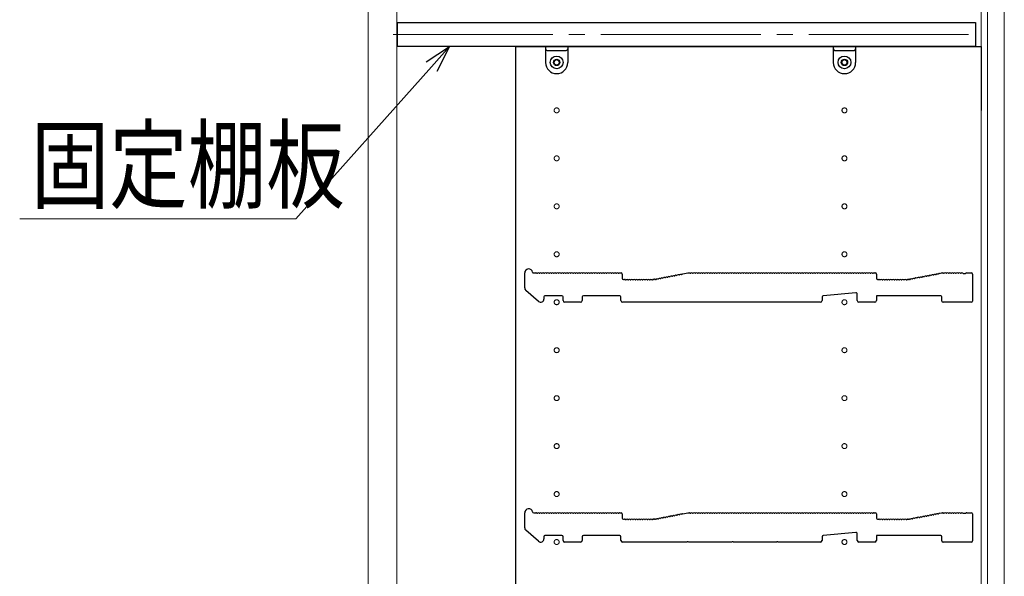
# Model space of a CAD drawing. Units: millimetres. Extents: x 0 to 8410, y 0 to 5940.
# Drawn here: x 5803 to 6419, y 3063 to 3411 of the extents above; entities that cross this region are included whole.
import ezdxf

# ---------------------------------------------------------------- set-up
doc = ezdxf.new("R2010")
doc.units = ezdxf.units.MM
doc.linetypes.add('YCENTER_1', pattern=[13, 10, -1, 1, -1])
for name, color, linetype, lineweight in [('YKK_11', 7, 'Continuous', 30), ('YKK_12', 2, 'Continuous', 13), ('YKK_13', 4, 'Continuous', 30), ('YKK_D', 6, 'Continuous', 13)]:
    doc.layers.add(name, color=color, linetype=linetype, lineweight=lineweight)
doc.styles.add('text-b', font='extslim2.shx', dxfattribs={"width": 0.8, "bigfont": 'extfont2.shx'})

msp = doc.modelspace()

# ---------------------------------------------------------------- linework, layer by layer
at = {"layer": 'YKK_11'}
for p, q in [((6039.52, 3394), (6039.52, 3409)), ((6039.52, 3409), (6401.02, 3409)), ((6401.02, 3409), (6401.02, 3394)), ((6401.02, 3394), (6039.52, 3394)), ((6113.52, 1779), (6113.52, 3394)), ((6113.52, 3394), (6404.52, 3394)), ((6404.52, 3394), (6404.52, 3354)), ((6119.02, 3242.91), (6119.02, 3252.3)), ((6124.64, 3252.3), (6126.02, 3252.3)), ((6126.58, 3252.1), (6126.96, 3252.1)), ((6128.08, 3252.1), (6128.46, 3252.1)), ((6129.58, 3252.1), (6129.96, 3252.1)), ((6131.08, 3252.1), (6131.46, 3252.1)), ((6132.58, 3252.1), (6132.96, 3252.1)), ((6134.08, 3252.1), (6134.46, 3252.1)), ((6135.58, 3252.1), (6135.96, 3252.1)), ((6137.08, 3252.1), (6137.46, 3252.1)), ((6138.58, 3252.1), (6138.96, 3252.1)), ((6140.08, 3252.1), (6140.46, 3252.1)), ((6141.58, 3252.1), (6141.96, 3252.1)), ((6143.08, 3252.1), (6143.46, 3252.1)), ((6144.58, 3252.1), (6144.96, 3252.1)), ((6146.08, 3252.1), (6146.46, 3252.1)), ((6147.58, 3252.1), (6147.96, 3252.1)), ((6149.08, 3252.1), (6149.46, 3252.1)), ((6150.58, 3252.1), (6150.96, 3252.1)), ((6152.08, 3252.1), (6152.46, 3252.1)), ((6153.58, 3252.1), (6153.96, 3252.1)), ((6155.08, 3252.1), (6155.46, 3252.1)), ((6156.58, 3252.1), (6156.96, 3252.1)), ((6158.08, 3252.1), (6158.46, 3252.1)), ((6159.58, 3252.1), (6159.96, 3252.1)), ((6161.08, 3252.1), (6161.46, 3252.1)), ((6162.58, 3252.1), (6162.96, 3252.1)), ((6164.08, 3252.1), (6164.46, 3252.1)), ((6165.58, 3252.1), (6165.96, 3252.1)), ((6167.08, 3252.1), (6167.46, 3252.1)), ((6168.58, 3252.1), (6168.96, 3252.1)), ((6170.08, 3252.1), (6170.46, 3252.1)), ((6171.58, 3252.1), (6171.96, 3252.1)), ((6173.08, 3252.1), (6173.46, 3252.1)), ((6174.58, 3252.1), (6174.96, 3252.1)), ((6176.08, 3252.1), (6176.46, 3252.1)), ((6177.58, 3252.1), (6177.96, 3252.1)), ((6178.52, 3252.3), (6179.32, 3252.3)), ((6217.9, 3251.71), (6221.02, 3252.3)), ((6221.02, 3252.3), (6222.02, 3252.3)), ((6222.58, 3252.1), (6222.96, 3252.1)), ((6224.08, 3252.1), (6224.46, 3252.1)), ((6225.58, 3252.1), (6225.96, 3252.1)), ((6227.08, 3252.1), (6227.46, 3252.1)), ((6228.58, 3252.1), (6228.96, 3252.1)), ((6230.08, 3252.1), (6230.46, 3252.1)), ((6231.58, 3252.1), (6231.96, 3252.1)), ((6233.08, 3252.1), (6233.46, 3252.1)), ((6234.58, 3252.1), (6234.96, 3252.1)), ((6236.08, 3252.1), (6236.46, 3252.1)), ((6237.58, 3252.1), (6237.96, 3252.1)), ((6239.08, 3252.1), (6239.46, 3252.1)), ((6240.58, 3252.1), (6240.96, 3252.1)), ((6242.08, 3252.1), (6242.46, 3252.1)), ((6243.58, 3252.1), (6243.96, 3252.1)), ((6245.08, 3252.1), (6245.46, 3252.1)), ((6246.58, 3252.1), (6246.96, 3252.1)), ((6248.08, 3252.1), (6248.46, 3252.1)), ((6249.58, 3252.1), (6249.96, 3252.1)), ((6251.08, 3252.1), (6251.46, 3252.1)), ((6252.58, 3252.1), (6252.96, 3252.1)), ((6254.08, 3252.1), (6254.46, 3252.1)), ((6255.58, 3252.1), (6255.96, 3252.1)), ((6257.08, 3252.1), (6257.46, 3252.1)), ((6258.58, 3252.1), (6258.96, 3252.1)), ((6260.08, 3252.1), (6260.46, 3252.1)), ((6261.58, 3252.1), (6261.96, 3252.1)), ((6263.08, 3252.1), (6263.46, 3252.1)), ((6264.58, 3252.1), (6264.96, 3252.1)), ((6266.08, 3252.1), (6266.46, 3252.1)), ((6267.58, 3252.1), (6267.96, 3252.1)), ((6269.08, 3252.1), (6269.46, 3252.1)), ((6270.58, 3252.1), (6270.96, 3252.1)), ((6272.08, 3252.1), (6272.46, 3252.1)), ((6273.58, 3252.1), (6273.96, 3252.1)), ((6275.08, 3252.1), (6275.46, 3252.1)), ((6276.58, 3252.1), (6276.96, 3252.1)), ((6278.08, 3252.1), (6278.46, 3252.1)), ((6279.58, 3252.1), (6279.96, 3252.1)), ((6281.08, 3252.1), (6281.46, 3252.1)), ((6282.58, 3252.1), (6282.96, 3252.1)), ((6284.08, 3252.1), (6284.46, 3252.1)), ((6285.58, 3252.1), (6285.96, 3252.1)), ((6287.08, 3252.1), (6287.46, 3252.1)), ((6288.58, 3252.1), (6288.96, 3252.1)), ((6290.08, 3252.1), (6290.46, 3252.1)), ((6291.58, 3252.1), (6291.96, 3252.1)), ((6293.08, 3252.1), (6293.46, 3252.1)), ((6294.58, 3252.1), (6294.96, 3252.1)), ((6296.08, 3252.1), (6296.46, 3252.1)), ((6297.58, 3252.1), (6297.96, 3252.1)), ((6299.08, 3252.1), (6299.46, 3252.1)), ((6300.58, 3252.1), (6300.96, 3252.1)), ((6302.08, 3252.1), (6302.46, 3252.1)), ((6303.58, 3252.1), (6303.96, 3252.1)), ((6305.08, 3252.1), (6305.46, 3252.1)), ((6306.58, 3252.1), (6306.96, 3252.1)), ((6308.08, 3252.1), (6308.46, 3252.1)), ((6309.58, 3252.1), (6309.96, 3252.1)), ((6311.08, 3252.1), (6311.46, 3252.1)), ((6312.58, 3252.1), (6312.96, 3252.1)), ((6314.08, 3252.1), (6314.46, 3252.1)), ((6315.58, 3252.1), (6315.96, 3252.1)), ((6317.08, 3252.1), (6317.46, 3252.1)), ((6318.58, 3252.1), (6318.96, 3252.1)), ((6320.08, 3252.1), (6320.46, 3252.1)), ((6321.58, 3252.1), (6321.96, 3252.1)), ((6323.08, 3252.1), (6323.46, 3252.1)), ((6324.58, 3252.1), (6324.96, 3252.1)), ((6326.08, 3252.1), (6326.46, 3252.1)), ((6327.58, 3252.1), (6327.96, 3252.1)), ((6329.08, 3252.1), (6329.46, 3252.1)), ((6330.58, 3252.1), (6330.96, 3252.1)), ((6332.08, 3252.1), (6332.46, 3252.1)), ((6333.58, 3252.1), (6333.96, 3252.1)), ((6335.08, 3252.1), (6335.46, 3252.1)), ((6336.58, 3252.1), (6336.96, 3252.1)), ((6337.52, 3252.3), (6338.32, 3252.3)), ((6378.38, 3251.99), (6379.95, 3252.29)), ((6380.08, 3252.3), (6380.52, 3252.3)), ((6381.08, 3252.1), (6381.46, 3252.1)), ((6382.58, 3252.1), (6382.96, 3252.1)), ((6384.08, 3252.1), (6384.46, 3252.1)), ((6385.58, 3252.1), (6385.96, 3252.1)), ((6387.08, 3252.1), (6387.46, 3252.1)), ((6388.58, 3252.1), (6388.96, 3252.1)), ((6390.08, 3252.1), (6390.46, 3252.1)), ((6391.58, 3252.1), (6391.96, 3252.1)), ((6393.08, 3252.1), (6393.27, 3252.03)), ((6393.27, 3252.03), (6394.76, 3252.03)), ((6394.76, 3252.03), (6394.96, 3252.1)), ((6395.52, 3252.3), (6398.32, 3252.3)), ((6180.02, 3251.6), (6180.02, 3249)), ((6180.72, 3248.3), (6181.52, 3248.3)), ((6182.08, 3248.1), (6182.46, 3248.1)), ((6183.58, 3248.1), (6183.96, 3248.1)), ((6185.08, 3248.1), (6185.46, 3248.1)), ((6186.58, 3248.1), (6186.96, 3248.1)), ((6188.08, 3248.1), (6188.46, 3248.1)), ((6189.58, 3248.1), (6189.96, 3248.1)), ((6191.08, 3248.1), (6191.46, 3248.1)), ((6192.58, 3248.1), (6192.96, 3248.1)), ((6194.08, 3248.1), (6194.46, 3248.1)), ((6195.58, 3248.1), (6195.96, 3248.1)), ((6197.08, 3248.1), (6197.46, 3248.1)), ((6198.58, 3248.1), (6198.96, 3248.1)), ((6199.52, 3248.3), (6199.95, 3248.3)), ((6199.95, 3248.3), (6199.52, 3248.3)), ((6200.22, 3248.34), (6200.08, 3248.31)), ((6200.08, 3248.31), (6200.22, 3248.34)), ((6200.81, 3248.25), (6201.18, 3248.32)), ((6202.28, 3248.53), (6202.66, 3248.6)), ((6203.76, 3248.81), (6204.13, 3248.88)), ((6205.23, 3249.09), (6205.6, 3249.16)), ((6206.7, 3249.37), (6207.08, 3249.44)), ((6208.18, 3249.65), (6208.55, 3249.72)), ((6209.65, 3249.93), (6210.03, 3250)), ((6211.12, 3250.21), (6211.5, 3250.28)), ((6212.6, 3250.49), (6212.97, 3250.56)), ((6214.07, 3250.77), (6214.45, 3250.84)), ((6215.54, 3251.05), (6215.92, 3251.12)), ((6217.02, 3251.33), (6217.39, 3251.4)), ((6339.02, 3251.6), (6339.02, 3249)), ((6339.72, 3248.3), (6340.52, 3248.3)), ((6341.08, 3248.1), (6341.46, 3248.1)), ((6342.58, 3248.1), (6342.96, 3248.1)), ((6344.08, 3248.1), (6344.46, 3248.1)), ((6345.58, 3248.1), (6345.96, 3248.1)), ((6347.08, 3248.1), (6347.46, 3248.1)), ((6348.58, 3248.1), (6348.96, 3248.1)), ((6350.08, 3248.1), (6350.46, 3248.1)), ((6351.58, 3248.1), (6351.96, 3248.1)), ((6353.08, 3248.1), (6353.46, 3248.1)), ((6354.58, 3248.1), (6354.96, 3248.1)), ((6356.08, 3248.1), (6356.46, 3248.1)), ((6357.58, 3248.1), (6357.96, 3248.1)), ((6358.52, 3248.3), (6358.95, 3248.3)), ((6359.08, 3248.31), (6359.22, 3248.34)), ((6359.81, 3248.25), (6360.18, 3248.32)), ((6361.28, 3248.53), (6361.66, 3248.6)), ((6362.76, 3248.81), (6363.13, 3248.88)), ((6364.23, 3249.09), (6364.6, 3249.16)), ((6365.7, 3249.37), (6366.08, 3249.44)), ((6367.18, 3249.65), (6367.55, 3249.72)), ((6368.65, 3249.93), (6369.03, 3250)), ((6370.12, 3250.21), (6370.5, 3250.28)), ((6371.6, 3250.49), (6371.97, 3250.56)), ((6373.07, 3250.77), (6373.45, 3250.84)), ((6374.54, 3251.05), (6374.92, 3251.12)), ((6376.02, 3251.33), (6376.39, 3251.4)), ((6377.49, 3251.61), (6377.87, 3251.68)), ((6399.02, 3251.6), (6399.02, 3234.7)), ((6127.71, 3234.49), (6119.71, 3241.4)), ((6326.25, 3239.93), (6305.65, 3238.06)), ((6131.02, 3237.3), (6131.02, 3236)), ((6142.32, 3238), (6131.72, 3238)), ((6143.02, 3235), (6143.02, 3237.3)), ((6154.02, 3234), (6144.02, 3234)), ((6155.02, 3237.3), (6155.02, 3235)), ((6178.52, 3238), (6155.72, 3238)), ((6179.22, 3235), (6179.22, 3237.3)), ((6220.44, 3234), (6180.22, 3234)), ((6220.69, 3234.13), (6220.44, 3234)), ((6221.34, 3234.13), (6220.69, 3234.13)), ((6221.59, 3234), (6221.34, 3234.13)), ((6248.44, 3234), (6221.59, 3234)), ((6248.69, 3234.13), (6248.44, 3234)), ((6249.34, 3234.13), (6248.69, 3234.13)), ((6249.59, 3234), (6249.34, 3234.13)), ((6276.44, 3234), (6249.59, 3234)), ((6276.69, 3234.13), (6276.44, 3234)), ((6277.34, 3234.13), (6276.69, 3234.13)), ((6277.59, 3234), (6277.34, 3234.13)), ((6304.02, 3234), (6277.59, 3234)), ((6305.02, 3237.36), (6305.02, 3235)), ((6327.02, 3235), (6327.02, 3239.23)), ((6338.02, 3234), (6328.02, 3234)), ((6379.32, 3238), (6339.02, 3238)), ((6339.02, 3238), (6339.02, 3235)), ((6380.02, 3234.7), (6380.02, 3237.3)), ((6398.32, 3234), (6380.72, 3234)), ((6119.02, 3092.91), (6119.02, 3102.3)), ((6124.64, 3102.3), (6126.02, 3102.3)), ((6126.58, 3102.1), (6126.96, 3102.1)), ((6128.08, 3102.1), (6128.46, 3102.1)), ((6129.58, 3102.1), (6129.96, 3102.1)), ((6131.08, 3102.1), (6131.46, 3102.1)), ((6132.58, 3102.1), (6132.96, 3102.1)), ((6134.08, 3102.1), (6134.46, 3102.1)), ((6135.58, 3102.1), (6135.96, 3102.1)), ((6137.08, 3102.1), (6137.46, 3102.1)), ((6138.58, 3102.1), (6138.96, 3102.1)), ((6140.08, 3102.1), (6140.46, 3102.1)), ((6141.58, 3102.1), (6141.96, 3102.1)), ((6143.08, 3102.1), (6143.46, 3102.1)), ((6144.58, 3102.1), (6144.96, 3102.1)), ((6146.08, 3102.1), (6146.46, 3102.1)), ((6147.58, 3102.1), (6147.96, 3102.1)), ((6149.08, 3102.1), (6149.46, 3102.1)), ((6150.58, 3102.1), (6150.96, 3102.1)), ((6152.08, 3102.1), (6152.46, 3102.1)), ((6153.58, 3102.1), (6153.96, 3102.1)), ((6155.08, 3102.1), (6155.46, 3102.1)), ((6156.58, 3102.1), (6156.96, 3102.1)), ((6158.08, 3102.1), (6158.46, 3102.1)), ((6159.58, 3102.1), (6159.96, 3102.1)), ((6161.08, 3102.1), (6161.46, 3102.1)), ((6162.58, 3102.1), (6162.96, 3102.1)), ((6164.08, 3102.1), (6164.46, 3102.1)), ((6165.58, 3102.1), (6165.96, 3102.1)), ((6167.08, 3102.1), (6167.46, 3102.1)), ((6168.58, 3102.1), (6168.96, 3102.1)), ((6170.08, 3102.1), (6170.46, 3102.1)), ((6171.58, 3102.1), (6171.96, 3102.1)), ((6173.08, 3102.1), (6173.46, 3102.1)), ((6174.58, 3102.1), (6174.96, 3102.1)), ((6176.08, 3102.1), (6176.46, 3102.1)), ((6177.58, 3102.1), (6177.96, 3102.1)), ((6178.52, 3102.3), (6179.32, 3102.3)), ((6180.02, 3101.6), (6180.02, 3099)), ((6180.72, 3098.3), (6181.52, 3098.3)), ((6182.08, 3098.1), (6182.46, 3098.1)), ((6183.58, 3098.1), (6183.96, 3098.1)), ((6185.08, 3098.1), (6185.46, 3098.1)), ((6186.58, 3098.1), (6186.96, 3098.1)), ((6188.08, 3098.1), (6188.46, 3098.1)), ((6189.58, 3098.1), (6189.96, 3098.1)), ((6191.08, 3098.1), (6191.46, 3098.1)), ((6192.58, 3098.1), (6192.96, 3098.1)), ((6194.08, 3098.1), (6194.46, 3098.1)), ((6195.58, 3098.1), (6195.96, 3098.1)), ((6197.08, 3098.1), (6197.46, 3098.1)), ((6198.58, 3098.1), (6198.96, 3098.1)), ((6199.52, 3098.3), (6199.95, 3098.3)), ((6199.95, 3098.3), (6199.52, 3098.3)), ((6200.22, 3098.34), (6200.08, 3098.31)), ((6200.08, 3098.31), (6200.22, 3098.34)), ((6200.81, 3098.25), (6201.18, 3098.32)), ((6202.28, 3098.53), (6202.66, 3098.6)), ((6203.76, 3098.81), (6204.13, 3098.88)), ((6205.23, 3099.09), (6205.6, 3099.16)), ((6206.7, 3099.37), (6207.08, 3099.44)), ((6208.18, 3099.65), (6208.55, 3099.72)), ((6209.65, 3099.93), (6210.03, 3100)), ((6211.12, 3100.21), (6211.5, 3100.28)), ((6212.6, 3100.49), (6212.97, 3100.56)), ((6214.07, 3100.77), (6214.45, 3100.84)), ((6215.54, 3101.05), (6215.92, 3101.12)), ((6217.02, 3101.33), (6217.39, 3101.4)), ((6217.9, 3101.71), (6221.02, 3102.3)), ((6221.02, 3102.3), (6222.02, 3102.3)), ((6222.58, 3102.1), (6222.96, 3102.1)), ((6224.08, 3102.1), (6224.46, 3102.1)), ((6225.58, 3102.1), (6225.96, 3102.1)), ((6227.08, 3102.1), (6227.46, 3102.1)), ((6228.58, 3102.1), (6228.96, 3102.1)), ((6230.08, 3102.1), (6230.46, 3102.1)), ((6231.58, 3102.1), (6231.96, 3102.1)), ((6233.08, 3102.1), (6233.46, 3102.1)), ((6234.58, 3102.1), (6234.96, 3102.1)), ((6236.08, 3102.1), (6236.46, 3102.1)), ((6237.58, 3102.1), (6237.96, 3102.1)), ((6239.08, 3102.1), (6239.46, 3102.1)), ((6240.58, 3102.1), (6240.96, 3102.1)), ((6242.08, 3102.1), (6242.46, 3102.1)), ((6243.58, 3102.1), (6243.96, 3102.1)), ((6245.08, 3102.1), (6245.46, 3102.1)), ((6246.58, 3102.1), (6246.96, 3102.1)), ((6248.08, 3102.1), (6248.46, 3102.1)), ((6249.58, 3102.1), (6249.96, 3102.1)), ((6251.08, 3102.1), (6251.46, 3102.1)), ((6252.58, 3102.1), (6252.96, 3102.1)), ((6254.08, 3102.1), (6254.46, 3102.1)), ((6255.58, 3102.1), (6255.96, 3102.1)), ((6257.08, 3102.1), (6257.46, 3102.1)), ((6258.58, 3102.1), (6258.96, 3102.1)), ((6260.08, 3102.1), (6260.46, 3102.1)), ((6261.58, 3102.1), (6261.96, 3102.1)), ((6263.08, 3102.1), (6263.46, 3102.1)), ((6264.58, 3102.1), (6264.96, 3102.1)), ((6266.08, 3102.1), (6266.46, 3102.1)), ((6267.58, 3102.1), (6267.96, 3102.1)), ((6269.08, 3102.1), (6269.46, 3102.1)), ((6270.58, 3102.1), (6270.96, 3102.1)), ((6272.08, 3102.1), (6272.46, 3102.1)), ((6273.58, 3102.1), (6273.96, 3102.1)), ((6275.08, 3102.1), (6275.46, 3102.1)), ((6276.58, 3102.1), (6276.96, 3102.1)), ((6278.08, 3102.1), (6278.46, 3102.1)), ((6279.58, 3102.1), (6279.96, 3102.1)), ((6281.08, 3102.1), (6281.46, 3102.1)), ((6282.58, 3102.1), (6282.96, 3102.1)), ((6284.08, 3102.1), (6284.46, 3102.1)), ((6285.58, 3102.1), (6285.96, 3102.1)), ((6287.08, 3102.1), (6287.46, 3102.1)), ((6288.58, 3102.1), (6288.96, 3102.1)), ((6290.08, 3102.1), (6290.46, 3102.1)), ((6291.58, 3102.1), (6291.96, 3102.1)), ((6293.08, 3102.1), (6293.46, 3102.1)), ((6294.58, 3102.1), (6294.96, 3102.1)), ((6296.08, 3102.1), (6296.46, 3102.1)), ((6297.58, 3102.1), (6297.96, 3102.1)), ((6299.08, 3102.1), (6299.46, 3102.1)), ((6300.58, 3102.1), (6300.96, 3102.1)), ((6302.08, 3102.1), (6302.46, 3102.1)), ((6303.58, 3102.1), (6303.96, 3102.1)), ((6305.08, 3102.1), (6305.46, 3102.1)), ((6306.58, 3102.1), (6306.96, 3102.1)), ((6308.08, 3102.1), (6308.46, 3102.1)), ((6309.58, 3102.1), (6309.96, 3102.1)), ((6311.08, 3102.1), (6311.46, 3102.1)), ((6312.58, 3102.1), (6312.96, 3102.1)), ((6314.08, 3102.1), (6314.46, 3102.1)), ((6315.58, 3102.1), (6315.96, 3102.1)), ((6317.08, 3102.1), (6317.46, 3102.1)), ((6318.58, 3102.1), (6318.96, 3102.1)), ((6320.08, 3102.1), (6320.46, 3102.1)), ((6321.58, 3102.1), (6321.96, 3102.1)), ((6323.08, 3102.1), (6323.46, 3102.1)), ((6324.58, 3102.1), (6324.96, 3102.1)), ((6326.08, 3102.1), (6326.46, 3102.1)), ((6327.58, 3102.1), (6327.96, 3102.1)), ((6329.08, 3102.1), (6329.46, 3102.1)), ((6330.58, 3102.1), (6330.96, 3102.1)), ((6332.08, 3102.1), (6332.46, 3102.1)), ((6333.58, 3102.1), (6333.96, 3102.1)), ((6335.08, 3102.1), (6335.46, 3102.1)), ((6336.58, 3102.1), (6336.96, 3102.1)), ((6337.52, 3102.3), (6338.32, 3102.3)), ((6339.02, 3101.6), (6339.02, 3099)), ((6339.72, 3098.3), (6340.52, 3098.3)), ((6341.08, 3098.1), (6341.46, 3098.1)), ((6342.58, 3098.1), (6342.96, 3098.1)), ((6344.08, 3098.1), (6344.46, 3098.1)), ((6345.58, 3098.1), (6345.96, 3098.1)), ((6347.08, 3098.1), (6347.46, 3098.1)), ((6348.58, 3098.1), (6348.96, 3098.1)), ((6350.08, 3098.1), (6350.46, 3098.1)), ((6351.58, 3098.1), (6351.96, 3098.1)), ((6353.08, 3098.1), (6353.46, 3098.1)), ((6354.58, 3098.1), (6354.96, 3098.1)), ((6356.08, 3098.1), (6356.46, 3098.1)), ((6357.58, 3098.1), (6357.96, 3098.1)), ((6358.52, 3098.3), (6358.95, 3098.3)), ((6359.08, 3098.31), (6359.22, 3098.34)), ((6359.81, 3098.25), (6360.18, 3098.32)), ((6361.28, 3098.53), (6361.66, 3098.6)), ((6362.76, 3098.81), (6363.13, 3098.88)), ((6364.23, 3099.09), (6364.6, 3099.16)), ((6365.7, 3099.37), (6366.08, 3099.44)), ((6367.18, 3099.65), (6367.55, 3099.72)), ((6368.65, 3099.93), (6369.03, 3100)), ((6370.12, 3100.21), (6370.5, 3100.28)), ((6371.6, 3100.49), (6371.97, 3100.56)), ((6373.07, 3100.77), (6373.45, 3100.84)), ((6374.54, 3101.05), (6374.92, 3101.12)), ((6376.02, 3101.33), (6376.39, 3101.4)), ((6377.49, 3101.61), (6377.87, 3101.68)), ((6378.38, 3101.99), (6379.95, 3102.29)), ((6380.08, 3102.3), (6380.52, 3102.3)), ((6381.08, 3102.1), (6381.46, 3102.1)), ((6382.58, 3102.1), (6382.96, 3102.1)), ((6384.08, 3102.1), (6384.46, 3102.1)), ((6385.58, 3102.1), (6385.96, 3102.1)), ((6387.08, 3102.1), (6387.46, 3102.1)), ((6388.58, 3102.1), (6388.96, 3102.1)), ((6390.08, 3102.1), (6390.46, 3102.1)), ((6391.58, 3102.1), (6391.96, 3102.1)), ((6393.08, 3102.1), (6393.27, 3102.03)), ((6393.27, 3102.03), (6394.76, 3102.03)), ((6394.76, 3102.03), (6394.96, 3102.1)), ((6395.52, 3102.3), (6398.32, 3102.3)), ((6399.02, 3101.6), (6399.02, 3084.7)), ((6127.71, 3084.49), (6119.71, 3091.4)), ((6131.02, 3087.3), (6131.02, 3086)), ((6142.32, 3088), (6131.72, 3088)), ((6143.02, 3085), (6143.02, 3087.3)), ((6155.02, 3087.3), (6155.02, 3085)), ((6178.52, 3088), (6155.72, 3088)), ((6179.22, 3085), (6179.22, 3087.3)), ((6305.02, 3087.36), (6305.02, 3085)), ((6326.25, 3089.93), (6305.65, 3088.06)), ((6327.02, 3085), (6327.02, 3089.23)), ((6379.32, 3088), (6339.02, 3088)), ((6339.02, 3088), (6339.02, 3085)), ((6380.02, 3084.7), (6380.02, 3087.3)), ((6154.02, 3084), (6144.02, 3084)), ((6220.44, 3084), (6180.22, 3084)), ((6220.69, 3084.13), (6220.44, 3084)), ((6221.34, 3084.13), (6220.69, 3084.13)), ((6221.59, 3084), (6221.34, 3084.13)), ((6248.44, 3084), (6221.59, 3084)), ((6248.69, 3084.13), (6248.44, 3084)), ((6249.34, 3084.13), (6248.69, 3084.13)), ((6249.59, 3084), (6249.34, 3084.13)), ((6276.44, 3084), (6249.59, 3084)), ((6276.69, 3084.13), (6276.44, 3084)), ((6277.34, 3084.13), (6276.69, 3084.13)), ((6277.59, 3084), (6277.34, 3084.13)), ((6304.02, 3084), (6277.59, 3084)), ((6338.02, 3084), (6328.02, 3084)), ((6398.32, 3084), (6380.72, 3084))]:
    msp.add_line(p, q, dxfattribs=at)
for centre, radius, start, end in [((6121.52, 3252.3), 2.5, 12.63563, 180), ((6124.64, 3253), 0.7, 192.63563, 270), ((6126.02, 3251.42), 0.88, 50.536, 90), ((6127.52, 3251.42), 0.88, 50.536, 129.464), ((6129.02, 3251.42), 0.88, 50.536, 129.464), ((6130.52, 3251.42), 0.88, 50.536, 129.464), ((6132.02, 3251.42), 0.88, 50.536, 129.464), ((6133.52, 3251.42), 0.88, 50.536, 129.464), ((6135.02, 3251.42), 0.88, 50.536, 129.464), ((6136.52, 3251.42), 0.88, 50.536, 129.464), ((6138.02, 3251.42), 0.88, 50.536, 129.464), ((6139.52, 3251.42), 0.88, 50.536, 129.464), ((6141.02, 3251.42), 0.88, 50.536, 129.464), ((6142.52, 3251.42), 0.88, 50.536, 129.464), ((6144.02, 3251.42), 0.88, 50.536, 129.464), ((6145.52, 3251.42), 0.88, 50.536, 129.464), ((6147.02, 3251.42), 0.88, 50.536, 129.464), ((6148.52, 3251.42), 0.88, 50.536, 129.464), ((6150.02, 3251.42), 0.88, 50.536, 129.464), ((6151.52, 3251.42), 0.88, 50.536, 129.464), ((6153.02, 3251.42), 0.88, 50.536, 129.464), ((6154.52, 3251.42), 0.88, 50.536, 129.464), ((6156.02, 3251.42), 0.88, 50.536, 129.464), ((6157.52, 3251.42), 0.88, 50.536, 129.464), ((6159.02, 3251.42), 0.88, 50.536, 129.464), ((6160.52, 3251.42), 0.88, 50.536, 129.464), ((6162.02, 3251.42), 0.88, 50.536, 129.464), ((6163.52, 3251.42), 0.88, 50.536, 129.464), ((6165.02, 3251.42), 0.88, 50.536, 129.464), ((6166.52, 3251.42), 0.88, 50.536, 129.464), ((6168.02, 3251.42), 0.88, 50.536, 129.464), ((6169.52, 3251.42), 0.88, 50.536, 129.464), ((6171.02, 3251.42), 0.88, 50.536, 129.464), ((6172.52, 3251.42), 0.88, 50.536, 129.464), ((6174.02, 3251.42), 0.88, 50.536, 129.464), ((6175.52, 3251.42), 0.88, 50.536, 129.464), ((6177.02, 3251.42), 0.88, 50.536, 129.464), ((6178.52, 3251.42), 0.88, 90, 129.464), ((6179.32, 3251.6), 0.7, 0, 90), ((6222.02, 3251.42), 0.88, 50.536, 90), ((6223.52, 3251.42), 0.88, 50.536, 129.464), ((6225.02, 3251.42), 0.88, 50.536, 129.464), ((6226.52, 3251.42), 0.88, 50.536, 129.464), ((6228.02, 3251.42), 0.88, 50.536, 129.464), ((6229.52, 3251.42), 0.88, 50.536, 129.464), ((6231.02, 3251.42), 0.88, 50.536, 129.464), ((6232.52, 3251.42), 0.88, 50.536, 129.464), ((6234.02, 3251.42), 0.88, 50.536, 129.464), ((6235.52, 3251.42), 0.88, 50.536, 129.464), ((6237.02, 3251.42), 0.88, 50.536, 129.464), ((6238.52, 3251.42), 0.88, 50.536, 129.464), ((6240.02, 3251.42), 0.88, 50.536, 129.464), ((6241.52, 3251.42), 0.88, 50.536, 129.464), ((6243.02, 3251.42), 0.88, 50.536, 129.464), ((6244.52, 3251.42), 0.88, 50.536, 129.464), ((6246.02, 3251.42), 0.88, 50.536, 129.464), ((6247.52, 3251.42), 0.88, 50.536, 129.464), ((6249.02, 3251.42), 0.88, 50.536, 129.464), ((6250.52, 3251.42), 0.88, 50.536, 129.464), ((6252.02, 3251.42), 0.88, 50.536, 129.464), ((6253.52, 3251.42), 0.88, 50.536, 129.464), ((6255.02, 3251.42), 0.88, 50.536, 129.464), ((6256.52, 3251.42), 0.88, 50.536, 129.464), ((6258.02, 3251.42), 0.88, 50.536, 129.464), ((6259.52, 3251.42), 0.88, 50.536, 129.464), ((6261.02, 3251.42), 0.88, 50.536, 129.464), ((6262.52, 3251.42), 0.88, 50.536, 129.464), ((6264.02, 3251.42), 0.88, 50.536, 129.464), ((6265.52, 3251.42), 0.88, 50.536, 129.464), ((6267.02, 3251.42), 0.88, 50.536, 129.464), ((6268.52, 3251.42), 0.88, 50.536, 129.464), ((6270.02, 3251.42), 0.88, 50.536, 129.464), ((6271.52, 3251.42), 0.88, 50.536, 129.464), ((6273.02, 3251.42), 0.88, 50.536, 129.464), ((6274.52, 3251.42), 0.88, 50.536, 129.464), ((6276.02, 3251.42), 0.88, 50.536, 129.464), ((6277.52, 3251.42), 0.88, 50.536, 129.464), ((6279.02, 3251.42), 0.88, 50.536, 129.464), ((6280.52, 3251.42), 0.88, 50.536, 129.464), ((6282.02, 3251.42), 0.88, 50.536, 129.464), ((6283.52, 3251.42), 0.88, 50.536, 129.464), ((6285.02, 3251.42), 0.88, 50.536, 129.464), ((6286.52, 3251.42), 0.88, 50.536, 129.464), ((6288.02, 3251.42), 0.88, 50.536, 129.464), ((6289.52, 3251.42), 0.88, 50.536, 129.464), ((6291.02, 3251.42), 0.88, 50.536, 129.464), ((6292.52, 3251.42), 0.88, 50.536, 129.464), ((6294.02, 3251.42), 0.88, 50.536, 129.464), ((6295.52, 3251.42), 0.88, 50.536, 129.464), ((6297.02, 3251.42), 0.88, 50.536, 129.464), ((6298.52, 3251.42), 0.88, 50.536, 129.464), ((6300.02, 3251.42), 0.88, 50.536, 129.464), ((6301.52, 3251.42), 0.88, 50.536, 129.464), ((6303.02, 3251.42), 0.88, 50.536, 129.464), ((6304.52, 3251.42), 0.88, 50.536, 129.464), ((6306.02, 3251.42), 0.88, 50.536, 129.464), ((6307.52, 3251.42), 0.88, 50.536, 129.464), ((6309.02, 3251.42), 0.88, 50.536, 129.464), ((6310.52, 3251.42), 0.88, 50.536, 129.464), ((6312.02, 3251.42), 0.88, 50.536, 129.464), ((6313.52, 3251.42), 0.88, 50.536, 129.464), ((6315.02, 3251.42), 0.88, 50.536, 129.464), ((6316.52, 3251.42), 0.88, 50.536, 129.464), ((6318.02, 3251.42), 0.88, 50.536, 129.464), ((6319.52, 3251.42), 0.88, 50.536, 129.464), ((6321.02, 3251.42), 0.88, 50.536, 129.464), ((6322.52, 3251.42), 0.88, 50.536, 129.464), ((6324.02, 3251.42), 0.88, 50.536, 129.464), ((6325.52, 3251.42), 0.88, 50.536, 129.464), ((6327.02, 3251.42), 0.88, 50.536, 129.464), ((6328.52, 3251.42), 0.88, 50.536, 129.464), ((6330.02, 3251.42), 0.88, 50.536, 129.464), ((6331.52, 3251.42), 0.88, 50.536, 129.464), ((6333.02, 3251.42), 0.88, 50.536, 129.464), ((6334.52, 3251.42), 0.88, 50.536, 129.464), ((6336.02, 3251.42), 0.88, 50.536, 129.464), ((6337.52, 3251.42), 0.88, 90, 129.464), ((6338.32, 3251.6), 0.7, 0, 90), ((6378.54, 3251.12), 0.88, 100.7843, 140.24829), ((6380.08, 3251.6), 0.7, 90, 100.7843), ((6380.52, 3251.42), 0.88, 50.536, 90), ((6382.02, 3251.42), 0.88, 50.536, 129.464), ((6383.52, 3251.42), 0.88, 50.536, 129.464), ((6385.02, 3251.42), 0.88, 50.536, 129.464), ((6386.52, 3251.42), 0.88, 50.536, 129.464), ((6388.02, 3251.42), 0.88, 50.536, 129.464), ((6389.52, 3251.42), 0.88, 50.536, 129.464), ((6391.02, 3251.42), 0.88, 50.536, 129.464), ((6392.52, 3251.42), 0.88, 50.46055, 129.464), ((6395.52, 3251.42), 0.88, 90, 129.53945), ((6398.32, 3251.6), 0.7, 0, 90), ((6180.72, 3249), 0.7, 180, 270), ((6181.52, 3247.42), 0.88, 50.536, 90), ((6183.02, 3247.42), 0.88, 50.536, 129.464), ((6184.52, 3247.42), 0.88, 50.536, 129.464), ((6186.02, 3247.42), 0.88, 50.536, 129.464), ((6187.52, 3247.42), 0.88, 50.536, 129.464), ((6189.02, 3247.42), 0.88, 50.536, 129.464), ((6190.52, 3247.42), 0.88, 50.536, 129.464), ((6192.02, 3247.42), 0.88, 50.536, 129.464), ((6193.52, 3247.42), 0.88, 50.536, 129.464), ((6195.02, 3247.42), 0.88, 50.536, 129.464), ((6196.52, 3247.42), 0.88, 50.536, 129.464), ((6198.02, 3247.42), 0.88, 50.536, 129.464), ((6199.52, 3247.42), 0.88, 90, 129.464), ((6199.95, 3249), 0.7, 270, 280.7843), ((6199.95, 3249), 0.7, 270, 280.7843), ((6200.39, 3247.47), 0.88, 61.3203, 100.7843), ((6201.86, 3247.75), 0.88, 61.3203, 140.24829), ((6203.33, 3248.03), 0.88, 61.3203, 140.24829), ((6204.81, 3248.32), 0.88, 61.3203, 140.24829), ((6206.28, 3248.6), 0.88, 61.3203, 140.24829), ((6207.75, 3248.88), 0.88, 61.3203, 140.24829), ((6209.23, 3249.16), 0.88, 61.3203, 140.24829), ((6210.7, 3249.44), 0.88, 61.3203, 140.24829), ((6212.18, 3249.72), 0.88, 61.3203, 140.24829), ((6213.65, 3250), 0.88, 61.3203, 140.24829), ((6215.12, 3250.28), 0.88, 61.3203, 140.24829), ((6216.6, 3250.56), 0.88, 61.3203, 140.24829), ((6218.07, 3250.84), 0.88, 100.7843, 140.24829), ((6339.72, 3249), 0.7, 180, 270), ((6340.52, 3247.42), 0.88, 50.536, 90), ((6342.02, 3247.42), 0.88, 50.536, 129.464), ((6343.52, 3247.42), 0.88, 50.536, 129.464), ((6345.02, 3247.42), 0.88, 50.536, 129.464), ((6346.52, 3247.42), 0.88, 50.536, 129.464), ((6348.02, 3247.42), 0.88, 50.536, 129.464), ((6349.52, 3247.42), 0.88, 50.536, 129.464), ((6351.02, 3247.42), 0.88, 50.536, 129.464), ((6352.52, 3247.42), 0.88, 50.536, 129.464), ((6354.02, 3247.42), 0.88, 50.536, 129.464), ((6355.52, 3247.42), 0.88, 50.536, 129.464), ((6357.02, 3247.42), 0.88, 50.536, 129.464), ((6358.52, 3247.42), 0.88, 90, 129.464), ((6358.95, 3249), 0.7, 270, 280.7843), ((6359.39, 3247.47), 0.88, 61.3203, 100.7843), ((6360.86, 3247.75), 0.88, 61.3203, 140.24829), ((6362.33, 3248.03), 0.88, 61.3203, 140.24829), ((6363.81, 3248.32), 0.88, 61.3203, 140.24829), ((6365.28, 3248.6), 0.88, 61.3203, 140.24829), ((6366.75, 3248.88), 0.88, 61.3203, 140.24829), ((6368.23, 3249.16), 0.88, 61.3203, 140.24829), ((6369.7, 3249.44), 0.88, 61.3203, 140.24829), ((6371.18, 3249.72), 0.88, 61.3203, 140.24829), ((6372.65, 3250), 0.88, 61.3203, 140.24829), ((6374.12, 3250.28), 0.88, 61.3203, 140.24829), ((6375.6, 3250.56), 0.88, 61.3203, 140.24829), ((6377.07, 3250.84), 0.88, 61.3203, 140.24829), ((6121.02, 3242.91), 2, 180, 229.16128), ((6326.32, 3239.23), 0.7, 0, 95.19443), ((6129.02, 3236), 2, 229.16128, 0), ((6131.72, 3237.3), 0.7, 90, 180), ((6142.32, 3237.3), 0.7, 0, 90), ((6144.02, 3235), 1, 180, 270), ((6154.02, 3235), 1, 270, 0), ((6155.72, 3237.3), 0.7, 90, 180), ((6178.52, 3237.3), 0.7, 0, 90), ((6180.22, 3235), 1, 180, 270), ((6304.02, 3235), 1, 270, 0), ((6305.72, 3237.36), 0.7, 95.19443, 180), ((6328.02, 3235), 1, 180, 270), ((6338.02, 3235), 1, 270, 0), ((6379.32, 3237.3), 0.7, 0, 90), ((6380.72, 3234.7), 0.7, 180, 270), ((6398.32, 3234.7), 0.7, 270, 0), ((6121.52, 3102.3), 2.5, 12.63563, 180), ((6124.64, 3103), 0.7, 192.63563, 270), ((6126.02, 3101.42), 0.88, 50.536, 90), ((6127.52, 3101.42), 0.88, 50.536, 129.464), ((6129.02, 3101.42), 0.88, 50.536, 129.464), ((6130.52, 3101.42), 0.88, 50.536, 129.464), ((6132.02, 3101.42), 0.88, 50.536, 129.464), ((6133.52, 3101.42), 0.88, 50.536, 129.464), ((6135.02, 3101.42), 0.88, 50.536, 129.464), ((6136.52, 3101.42), 0.88, 50.536, 129.464), ((6138.02, 3101.42), 0.88, 50.536, 129.464), ((6139.52, 3101.42), 0.88, 50.536, 129.464), ((6141.02, 3101.42), 0.88, 50.536, 129.464), ((6142.52, 3101.42), 0.88, 50.536, 129.464), ((6144.02, 3101.42), 0.88, 50.536, 129.464), ((6145.52, 3101.42), 0.88, 50.536, 129.464), ((6147.02, 3101.42), 0.88, 50.536, 129.464), ((6148.52, 3101.42), 0.88, 50.536, 129.464), ((6150.02, 3101.42), 0.88, 50.536, 129.464), ((6151.52, 3101.42), 0.88, 50.536, 129.464), ((6153.02, 3101.42), 0.88, 50.536, 129.464), ((6154.52, 3101.42), 0.88, 50.536, 129.464), ((6156.02, 3101.42), 0.88, 50.536, 129.464), ((6157.52, 3101.42), 0.88, 50.536, 129.464), ((6159.02, 3101.42), 0.88, 50.536, 129.464), ((6160.52, 3101.42), 0.88, 50.536, 129.464), ((6162.02, 3101.42), 0.88, 50.536, 129.464), ((6163.52, 3101.42), 0.88, 50.536, 129.464), ((6165.02, 3101.42), 0.88, 50.536, 129.464), ((6166.52, 3101.42), 0.88, 50.536, 129.464), ((6168.02, 3101.42), 0.88, 50.536, 129.464), ((6169.52, 3101.42), 0.88, 50.536, 129.464), ((6171.02, 3101.42), 0.88, 50.536, 129.464), ((6172.52, 3101.42), 0.88, 50.536, 129.464), ((6174.02, 3101.42), 0.88, 50.536, 129.464), ((6175.52, 3101.42), 0.88, 50.536, 129.464), ((6177.02, 3101.42), 0.88, 50.536, 129.464), ((6178.52, 3101.42), 0.88, 90, 129.464), ((6179.32, 3101.6), 0.7, 0, 90), ((6180.72, 3099), 0.7, 180, 270), ((6181.52, 3097.42), 0.88, 50.536, 90), ((6183.02, 3097.42), 0.88, 50.536, 129.464), ((6184.52, 3097.42), 0.88, 50.536, 129.464), ((6186.02, 3097.42), 0.88, 50.536, 129.464), ((6187.52, 3097.42), 0.88, 50.536, 129.464), ((6189.02, 3097.42), 0.88, 50.536, 129.464), ((6190.52, 3097.42), 0.88, 50.536, 129.464), ((6192.02, 3097.42), 0.88, 50.536, 129.464), ((6193.52, 3097.42), 0.88, 50.536, 129.464), ((6195.02, 3097.42), 0.88, 50.536, 129.464), ((6196.52, 3097.42), 0.88, 50.536, 129.464), ((6198.02, 3097.42), 0.88, 50.536, 129.464), ((6199.52, 3097.42), 0.88, 90, 129.464), ((6199.95, 3099), 0.7, 270, 280.7843), ((6199.95, 3099), 0.7, 270, 280.7843), ((6200.39, 3097.47), 0.88, 61.3203, 100.7843), ((6201.86, 3097.75), 0.88, 61.3203, 140.24829), ((6203.33, 3098.03), 0.88, 61.3203, 140.24829), ((6204.81, 3098.32), 0.88, 61.3203, 140.24829), ((6206.28, 3098.6), 0.88, 61.3203, 140.24829), ((6207.75, 3098.88), 0.88, 61.3203, 140.24829), ((6209.23, 3099.16), 0.88, 61.3203, 140.24829), ((6210.7, 3099.44), 0.88, 61.3203, 140.24829), ((6212.18, 3099.72), 0.88, 61.3203, 140.24829), ((6213.65, 3100), 0.88, 61.3203, 140.24829), ((6215.12, 3100.28), 0.88, 61.3203, 140.24829), ((6216.6, 3100.56), 0.88, 61.3203, 140.24829), ((6218.07, 3100.84), 0.88, 100.7843, 140.24829), ((6222.02, 3101.42), 0.88, 50.536, 90), ((6223.52, 3101.42), 0.88, 50.536, 129.464), ((6225.02, 3101.42), 0.88, 50.536, 129.464), ((6226.52, 3101.42), 0.88, 50.536, 129.464), ((6228.02, 3101.42), 0.88, 50.536, 129.464), ((6229.52, 3101.42), 0.88, 50.536, 129.464), ((6231.02, 3101.42), 0.88, 50.536, 129.464), ((6232.52, 3101.42), 0.88, 50.536, 129.464), ((6234.02, 3101.42), 0.88, 50.536, 129.464), ((6235.52, 3101.42), 0.88, 50.536, 129.464), ((6237.02, 3101.42), 0.88, 50.536, 129.464), ((6238.52, 3101.42), 0.88, 50.536, 129.464), ((6240.02, 3101.42), 0.88, 50.536, 129.464), ((6241.52, 3101.42), 0.88, 50.536, 129.464), ((6243.02, 3101.42), 0.88, 50.536, 129.464), ((6244.52, 3101.42), 0.88, 50.536, 129.464), ((6246.02, 3101.42), 0.88, 50.536, 129.464), ((6247.52, 3101.42), 0.88, 50.536, 129.464), ((6249.02, 3101.42), 0.88, 50.536, 129.464), ((6250.52, 3101.42), 0.88, 50.536, 129.464), ((6252.02, 3101.42), 0.88, 50.536, 129.464), ((6253.52, 3101.42), 0.88, 50.536, 129.464), ((6255.02, 3101.42), 0.88, 50.536, 129.464), ((6256.52, 3101.42), 0.88, 50.536, 129.464), ((6258.02, 3101.42), 0.88, 50.536, 129.464), ((6259.52, 3101.42), 0.88, 50.536, 129.464), ((6261.02, 3101.42), 0.88, 50.536, 129.464), ((6262.52, 3101.42), 0.88, 50.536, 129.464), ((6264.02, 3101.42), 0.88, 50.536, 129.464), ((6265.52, 3101.42), 0.88, 50.536, 129.464), ((6267.02, 3101.42), 0.88, 50.536, 129.464), ((6268.52, 3101.42), 0.88, 50.536, 129.464), ((6270.02, 3101.42), 0.88, 50.536, 129.464), ((6271.52, 3101.42), 0.88, 50.536, 129.464), ((6273.02, 3101.42), 0.88, 50.536, 129.464), ((6274.52, 3101.42), 0.88, 50.536, 129.464), ((6276.02, 3101.42), 0.88, 50.536, 129.464), ((6277.52, 3101.42), 0.88, 50.536, 129.464), ((6279.02, 3101.42), 0.88, 50.536, 129.464), ((6280.52, 3101.42), 0.88, 50.536, 129.464), ((6282.02, 3101.42), 0.88, 50.536, 129.464), ((6283.52, 3101.42), 0.88, 50.536, 129.464), ((6285.02, 3101.42), 0.88, 50.536, 129.464), ((6286.52, 3101.42), 0.88, 50.536, 129.464), ((6288.02, 3101.42), 0.88, 50.536, 129.464), ((6289.52, 3101.42), 0.88, 50.536, 129.464), ((6291.02, 3101.42), 0.88, 50.536, 129.464), ((6292.52, 3101.42), 0.88, 50.536, 129.464), ((6294.02, 3101.42), 0.88, 50.536, 129.464), ((6295.52, 3101.42), 0.88, 50.536, 129.464), ((6297.02, 3101.42), 0.88, 50.536, 129.464), ((6298.52, 3101.42), 0.88, 50.536, 129.464), ((6300.02, 3101.42), 0.88, 50.536, 129.464), ((6301.52, 3101.42), 0.88, 50.536, 129.464), ((6303.02, 3101.42), 0.88, 50.536, 129.464), ((6304.52, 3101.42), 0.88, 50.536, 129.464), ((6306.02, 3101.42), 0.88, 50.536, 129.464), ((6307.52, 3101.42), 0.88, 50.536, 129.464), ((6309.02, 3101.42), 0.88, 50.536, 129.464), ((6310.52, 3101.42), 0.88, 50.536, 129.464), ((6312.02, 3101.42), 0.88, 50.536, 129.464), ((6313.52, 3101.42), 0.88, 50.536, 129.464), ((6315.02, 3101.42), 0.88, 50.536, 129.464), ((6316.52, 3101.42), 0.88, 50.536, 129.464), ((6318.02, 3101.42), 0.88, 50.536, 129.464), ((6319.52, 3101.42), 0.88, 50.536, 129.464), ((6321.02, 3101.42), 0.88, 50.536, 129.464), ((6322.52, 3101.42), 0.88, 50.536, 129.464), ((6324.02, 3101.42), 0.88, 50.536, 129.464), ((6325.52, 3101.42), 0.88, 50.536, 129.464), ((6327.02, 3101.42), 0.88, 50.536, 129.464), ((6328.52, 3101.42), 0.88, 50.536, 129.464), ((6330.02, 3101.42), 0.88, 50.536, 129.464), ((6331.52, 3101.42), 0.88, 50.536, 129.464), ((6333.02, 3101.42), 0.88, 50.536, 129.464), ((6334.52, 3101.42), 0.88, 50.536, 129.464), ((6336.02, 3101.42), 0.88, 50.536, 129.464), ((6337.52, 3101.42), 0.88, 90, 129.464), ((6338.32, 3101.6), 0.7, 0, 90), ((6339.72, 3099), 0.7, 180, 270), ((6340.52, 3097.42), 0.88, 50.536, 90), ((6342.02, 3097.42), 0.88, 50.536, 129.464), ((6343.52, 3097.42), 0.88, 50.536, 129.464), ((6345.02, 3097.42), 0.88, 50.536, 129.464), ((6346.52, 3097.42), 0.88, 50.536, 129.464), ((6348.02, 3097.42), 0.88, 50.536, 129.464), ((6349.52, 3097.42), 0.88, 50.536, 129.464), ((6351.02, 3097.42), 0.88, 50.536, 129.464), ((6352.52, 3097.42), 0.88, 50.536, 129.464), ((6354.02, 3097.42), 0.88, 50.536, 129.464), ((6355.52, 3097.42), 0.88, 50.536, 129.464), ((6357.02, 3097.42), 0.88, 50.536, 129.464), ((6358.52, 3097.42), 0.88, 90, 129.464), ((6358.95, 3099), 0.7, 270, 280.7843), ((6359.39, 3097.47), 0.88, 61.3203, 100.7843), ((6360.86, 3097.75), 0.88, 61.3203, 140.24829), ((6362.33, 3098.03), 0.88, 61.3203, 140.24829), ((6363.81, 3098.32), 0.88, 61.3203, 140.24829), ((6365.28, 3098.6), 0.88, 61.3203, 140.24829), ((6366.75, 3098.88), 0.88, 61.3203, 140.24829), ((6368.23, 3099.16), 0.88, 61.3203, 140.24829), ((6369.7, 3099.44), 0.88, 61.3203, 140.24829), ((6371.18, 3099.72), 0.88, 61.3203, 140.24829), ((6372.65, 3100), 0.88, 61.3203, 140.24829), ((6374.12, 3100.28), 0.88, 61.3203, 140.24829), ((6375.6, 3100.56), 0.88, 61.3203, 140.24829), ((6377.07, 3100.84), 0.88, 61.3203, 140.24829), ((6378.54, 3101.12), 0.88, 100.7843, 140.24829), ((6380.08, 3101.6), 0.7, 90, 100.7843), ((6380.52, 3101.42), 0.88, 50.536, 90), ((6382.02, 3101.42), 0.88, 50.536, 129.464), ((6383.52, 3101.42), 0.88, 50.536, 129.464), ((6385.02, 3101.42), 0.88, 50.536, 129.464), ((6386.52, 3101.42), 0.88, 50.536, 129.464), ((6388.02, 3101.42), 0.88, 50.536, 129.464), ((6389.52, 3101.42), 0.88, 50.536, 129.464), ((6391.02, 3101.42), 0.88, 50.536, 129.464), ((6392.52, 3101.42), 0.88, 50.46055, 129.464), ((6395.52, 3101.42), 0.88, 90, 129.53945), ((6398.32, 3101.6), 0.7, 0, 90), ((6121.02, 3092.91), 2, 180, 229.16128), ((6129.02, 3086), 2, 229.16128, 0), ((6131.72, 3087.3), 0.7, 90, 180), ((6142.32, 3087.3), 0.7, 0, 90), ((6155.72, 3087.3), 0.7, 90, 180), ((6178.52, 3087.3), 0.7, 0, 90), ((6305.72, 3087.36), 0.7, 95.19443, 180), ((6326.32, 3089.23), 0.7, 0, 95.19443), ((6379.32, 3087.3), 0.7, 0, 90), ((6144.02, 3085), 1, 180, 270), ((6154.02, 3085), 1, 270, 0), ((6180.22, 3085), 1, 180, 270), ((6304.02, 3085), 1, 270, 0), ((6328.02, 3085), 1, 180, 270), ((6338.02, 3085), 1, 270, 0), ((6380.72, 3084.7), 0.7, 180, 270), ((6398.32, 3084.7), 0.7, 270, 0)]:
    msp.add_arc(centre, radius, start, end, dxfattribs=at)
at = {"layer": 'YKK_12'}
for p, q in [((6039.02, 1764), (6039.02, 3954)), ((6419.02, 3954), (6419.02, 1764)), ((6021.02, 1767), (6021.02, 3951)), ((6039.02, 3951), (6039.02, 1767)), ((6404.52, 3944.5), (6404.52, 1773.5)), ((6408.52, 3944.5), (6408.52, 1773.5))]:
    msp.add_line(p, q, dxfattribs=at)
at = {"layer": 'YKK_12', "linetype": 'YCENTER_1', "ltscale": 10}
msp.add_line((6036.72, 3401.5), (6403.81, 3401.5), dxfattribs=at)
at = {"layer": 'YKK_12', "linetype": 'YCENTER_1'}
for centre in [(6139.02, 3384), (6319.02, 3384), (6139.02, 3354), (6319.02, 3354), (6139.02, 3324), (6319.02, 3324), (6139.02, 3294), (6319.02, 3294), (6139.02, 3264), (6319.02, 3264), (6139.02, 3234), (6319.02, 3234), (6139.02, 3204), (6319.02, 3204), (6139.02, 3174), (6319.02, 3174), (6139.02, 3144), (6319.02, 3144), (6139.02, 3114), (6319.02, 3114), (6139.02, 3084), (6319.02, 3084)]:
    msp.add_circle(centre, 1.55, dxfattribs=at)
at = {"layer": 'YKK_13'}
for p, q in [((6132.02, 3394), (6146.02, 3394)), ((6132.02, 3394), (6132.02, 3384)), ((6146.02, 3394), (6146.02, 3384)), ((6312.02, 3394), (6326.02, 3394)), ((6312.02, 3394), (6312.02, 3384)), ((6326.02, 3394), (6326.02, 3384)), ((6133.02, 3391.5), (6145.02, 3391.5)), ((6313.02, 3391.5), (6325.02, 3391.5))]:
    msp.add_line(p, q, dxfattribs=at)
for centre, radius in [((6139.02, 3384), 4), ((6319.02, 3384), 4), ((6139.02, 3384), 2), ((6319.02, 3384), 2)]:
    msp.add_circle(centre, radius, dxfattribs=at)
for centre, radius, start, end in [((6133.02, 3392.5), 1, 180, 270), ((6145.02, 3392.5), 1, 270, 0), ((6313.02, 3392.5), 1, 180, 270), ((6325.02, 3392.5), 1, 270, 0), ((6139.02, 3384), 7, 180, 0), ((6319.02, 3384), 7, 180, 0)]:
    msp.add_arc(centre, radius, start, end, dxfattribs=at)
at = {"layer": 'YKK_D', "linetype": 'ByBlock', "lineweight": -2}
for p, q in [((6057.31, 3384.35), (6072.04, 3394)), ((6072.04, 3394), (6060.71, 3381.32)), ((6072.04, 3394), (6064.11, 3378.29))]:
    msp.add_line(p, q, dxfattribs=at)
at = {"layer": 'YKK_D'}
for p, q in [((6060.71, 3381.32), (5975.78, 3286.24)), ((5975.78, 3286.24), (5803.14, 3286.24))]:
    msp.add_line(p, q, dxfattribs=at)

# ---------------------------------------------------------------- texts
at = {"layer": 'YKK_D', "style": 'text-b', "width": 0.8}
msp.add_text('固定棚板', height=45, dxfattribs=at).set_placement((5810.05, 3297.43))

doc.saveas('drawing.dxf')
